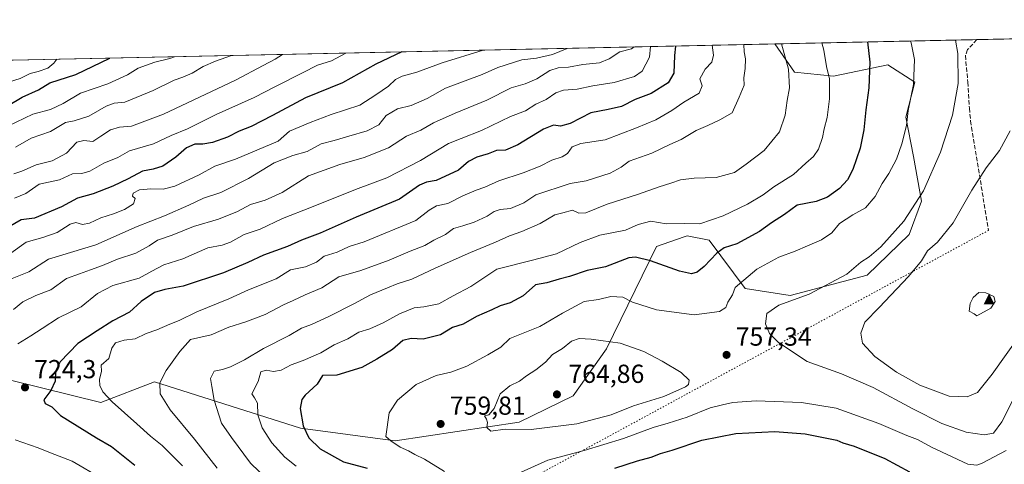
# Model space of a CAD drawing. Units: metres. Extents: x 644972 to 648433, y 4729953 to 4732339.
# Drawn here: x 647655 to 648033, y 4732168 to 4732339 of the extents above; entities that cross this region are included whole.
import ezdxf

# ---------------------------------------------------------------- set-up
doc = ezdxf.new("R2010")
doc.units = ezdxf.units.M
doc.header["$MEASUREMENT"] = 0
doc.linetypes.add('DGN Style 3', pattern=[2.307223458686699, 1.648016756204785, -0.6592067024819142])
doc.linetypes.add('DGN Style 5', pattern=[1.1536117293433497, 0.4944050268614355, -0.6592067024819142])
for name, color, linetype, lineweight in [('Arbolado forestal CxS', 92, 'Continuous', 0), ('Cima', 7, 'Continuous', 0), ('Comarca CxS', 21, 'Continuous', 0), ('Comunidad Autónoma CxS', 142, 'Continuous', 0), ('Curva de nivel maestra', 30, 'Continuous', 30), ('Curva de nivel normal', 30, 'Continuous', 0), ('Entidad de ámbito territorial CxS', 92, 'Continuous', 0), ('Espacio natural protegido CxS', 121, 'Continuous', 0), ('Matorral CxS', 135, 'Continuous', 0), ('Municipio CxS', 4, 'Continuous', 0), ('Provincia CxS', 1, 'Continuous', 0), ('Punto de cota en terreno', 7, 'Continuous', 0), ('Rótulo de punto de cota en terreno', 7, 'Continuous', 0), ('Senda', 7, 'DGN Style 3', 0), ('Senda virtual', 7, 'DGN Style 5', 0)]:
    doc.layers.add(name, color=color, linetype=linetype, lineweight=lineweight)
doc.styles.add('Style-Arial', font='txt')

# ---------------------------------------------------------------- blocks, each defined once
blk = doc.blocks.new('5CIMA')
at = {"layer": 'Matorral CxS', "color": 51, "linetype": 'Continuous', "lineweight": 0}
blk.add_solid([(-0.2046930268283468, -0.1364620178855643), (-1.818989403545857e-16, 0.2729240357711289), (0.204693026828347, -0.1364620178855646)], dxfattribs=at)
blk = doc.blocks.new('5PATER')
at = {"layer": 'Punto de cota en terreno', "linetype": 'Continuous', "lineweight": 0}
h = blk.add_hatch(color=51, dxfattribs=at)
edge = h.paths.add_edge_path()
edge.add_ellipse((0, 0), major_axis=(-0.1095731443231308, -0.1110710700762829), ratio=0.9994222409660322, start_angle=0, end_angle=360)

msp = doc.modelspace()

# ---------------------------------------------------------------- linework, layer by layer
at = {"layer": 'Arbolado forestal CxS', "color": 92, "linetype": 'Continuous', "lineweight": 0, "extrusion": (-0.1914693738300967, -0.004072121349743338, 0.9814901409147336), "elevation": -142607.2651331945, "flags": 128}
msp.add_lwpolyline([(-4717482.530253692, 734161.2847899997), (-4717482.530253693, 734709.6485053629)], dxfattribs=at)
at = {"layer": 'Arbolado forestal CxS', "color": 92, "linetype": 'Continuous', "lineweight": 0}
for points in [[(647406.5573000005, 4732318.1841, 633.5641000000032), (647944.6492999997, 4732329.6281, 738.5828000000038), (647952.2717000004, 4732318.8247, 739.8923000000068), (647967.2654999997, 4732317.2237, 744.7032000000036), (647988.1004999997, 4732321.619700001, 751.272100000002), (647998.4483000003, 4732314.923900001, 754.1098999999958), (647995.0129000006, 4732301.4911, 753.8322999999947), (647997.9765, 4732286.3333, 755.8362000000053), (648000.9932000004, 4732269.2707, 759.2495000000055), (647996.2708999999, 4732256.436899999, 760.4634999999981), (647980.1974999999, 4732240.7443, 760.5353000000032), (647950.5664999997, 4732232.926300001, 758.6239999999963), (647933.3437000001, 4732235.6185, 754.4182000000002), (647919.4870999996, 4732254.280900001, 746.3415999999997), (647910.9633, 4732255.851100001, 745.5166999999929), (647909.8372, 4732255.462900001, 745.6181000000071), (647899.2333000004, 4732251.8079, 747.2382000000072), (647880.0072999997, 4732212.528700001, 760.1212999999989), (647867.1769000003, 4732194.3861, 763.5498999999982), (647846.5006999997, 4732184.280099999, 760.5063999999985), (647798.8447000004, 4732177.134299999, 754.5298999999941), (647762.4562999997, 4732182.054300001, 748.5801999999967), (647706.3989000004, 4732199.765900001, 733.7299000000058), (647685.7456999999, 4732191.894099999, 728.2416999999988), (647596.0824999996, 4732214.0845, 702.3894)], [(647596.0824999996, 4732214.0845, 702.3894), (647685.7456999999, 4732191.894099999, 728.2416999999988), (647706.3989000004, 4732199.765900001, 733.7299000000058), (647762.4562999997, 4732182.054300001, 748.5801999999967), (647798.8447000004, 4732177.134299999, 754.5298999999941), (647846.5006999997, 4732184.280099999, 760.5063999999985), (647867.1769000003, 4732194.3861, 763.5498999999982), (647880.0072999997, 4732212.528700001, 760.1212999999989), (647899.2333000004, 4732251.8079, 747.2382000000072), (647909.8372, 4732255.462900001, 745.6181000000071), (647910.9633, 4732255.851100001, 745.5166999999929), (647919.4870999996, 4732254.280900001, 746.3415999999997), (647933.3437000001, 4732235.6185, 754.4182000000002), (647950.5664999997, 4732232.926300001, 758.6239999999963), (647980.1974999999, 4732240.7443, 760.5353000000032), (647996.2708999999, 4732256.436899999, 760.4634999999981), (648000.9932000004, 4732269.2707, 759.2495000000055), (647997.9765, 4732286.3333, 755.8362000000053), (647995.0129000006, 4732301.4911, 753.8322999999947), (647998.4483000003, 4732314.923900001, 754.1098999999958), (647988.1004999997, 4732321.619700001, 751.272100000002), (647967.2654999997, 4732317.2237, 744.7032000000036), (647952.2717000004, 4732318.8247, 739.8923000000068), (647944.6492, 4732329.6282, 738.5828000000038)]]:
    msp.add_polyline3d(points, dxfattribs=at)
at = {"layer": 'Comarca CxS', "color": 21, "linetype": 'Continuous', "lineweight": 0, "flags": 128}
msp.add_lwpolyline([(646999.5797456204, 4732309.528612457), (648382.9600011234, 4732338.94998266), (648426.6308589239, 4730304.239838812)], dxfattribs=at)
at = {"layer": 'Comunidad Autónoma CxS', "color": 142, "linetype": 'Continuous', "lineweight": 0, "flags": 128}
msp.add_lwpolyline([(648432.6100011235, 4730025.659982682), (645020.2000010962, 4729953.139982685), (644971.6900010983, 4732266.39998266), (646999.5797456204, 4732309.528612457), (648382.9600011234, 4732338.94998266), (648426.6308589239, 4730304.239838812)], close=True, dxfattribs=at)
at = {"layer": 'Curva de nivel maestra', "color": 30, "linetype": 'Continuous', "lineweight": 30, "flags": 128}
for points, elevation in [([(647906.5494999997, 4732328.8178), (647906.2199999997, 4732325.2501), (647905.8600000005, 4732318.390100001), (647903.75, 4732314.700099999), (647897.2199999997, 4732310.5701), (647891.0300000003, 4732308.290100001), (647885.7800000003, 4732305.550100001), (647880.6600000003, 4732304.4001), (647874.0700000003, 4732303.210100001), (647866.1200000001, 4732299.020099999), (647862.3600000005, 4732298.0101), (647859.6200000001, 4732298.4801), (647855.8499999996, 4732296.860099999), (647845.9600000001, 4732290.8201), (647841.1799999997, 4732288.870100001), (647837.7400000002, 4732288.630100001), (647834.5199999996, 4732287.460100001), (647830.2800000003, 4732286.1801), (647827.0800000001, 4732284.420100001), (647823.2300000006, 4732281.100099999), (647814.5700000003, 4732277.1801), (647810.8799999999, 4732276.550100001), (647808.1500000004, 4732275.3101), (647800.54, 4732269.9901), (647783.8700000001, 4732263.090100001), (647770.04, 4732256.940099999), (647762.8799999999, 4732254.200099999), (647757.4800000006, 4732251.8201), (647748.2300000006, 4732248.530099999), (647742.2300000006, 4732245.620100001), (647732.9000000004, 4732241.670100001), (647717.4199999999, 4732236.5101), (647710.3200000003, 4732235.2401), (647706.4199999999, 4732234.0801), (647701.3200000003, 4732230.700099999), (647696.7999999998, 4732226.550100001), (647690.4600000001, 4732223.2501), (647684.4299999997, 4732219.460100001), (647676.9100000003, 4732214.590100001), (647670.1799999997, 4732207.450099999), (647668.4000000004, 4732203.850099999), (647668.2000000002, 4732200.0601), (647666.5499999998, 4732196.450099999), (647663.9400000004, 4732192.840100001), (647664.3700000001, 4732191.440099999), (647667.0300000003, 4732190.170100001), (647670.3300000001, 4732186.9001), (647684.1399999997, 4732178.3201), (647689.8600000005, 4732174.9801), (647698.8200000003, 4732167.860099999)], 725), ([(647980.3635999998, 4732330.387700001), (647981.2300000006, 4732322.590100001), (647980.8499999996, 4732312.790100001), (647979.6299999999, 4732304.280099999), (647978.9199999999, 4732296.5801), (647977.4500000002, 4732289.5801), (647974.7199999997, 4732281.450099999), (647972.6699999999, 4732277.380100001), (647969.5999999996, 4732274.120100001), (647964.9400000004, 4732270.710100001), (647960.5700000003, 4732269.100099999), (647953.2800000003, 4732267.6601), (647948.4600000001, 4732264.130100001), (647943.4500000002, 4732260.880100001), (647938.79, 4732257.620100001), (647930.1200000001, 4732252.880100001), (647925.2599999999, 4732251.280099999), (647922.3600000005, 4732249.270099999), (647917.5899999999, 4732244.1501), (647914.8899999997, 4732241.9001), (647912.75, 4732241.290100001), (647908.1100000005, 4732242.280099999), (647896.9400000004, 4732246.300100001), (647891.2000000002, 4732247.670100001), (647888.5700000003, 4732247.4001), (647879.6100000005, 4732244.030099999), (647872.5599999997, 4732242.600099999), (647865.7999999998, 4732240.2401), (647861.8499999996, 4732239.280099999), (647857.1299999999, 4732237.870100001), (647852.7599999999, 4732237.110099999), (647847.9900000002, 4732232.860099999), (647843.0800000001, 4732230.1801), (647839.2199999997, 4732229.020099999), (647836.0199999996, 4732227.5001), (647830.0800000001, 4732224.860099999), (647825.0300000003, 4732221.950099999), (647820.9000000004, 4732220.720100001), (647816.2300000006, 4732217.920100001), (647809.5700000003, 4732216.190099999), (647805.0499999998, 4732216.450099999), (647801.75, 4732215.6601), (647797.7699999996, 4732212.2601), (647791.8300000001, 4732208.5801), (647786.0700000003, 4732205.270099999), (647776.4299999997, 4732202.4301), (647770.9000000004, 4732202.290100001), (647768.8600000005, 4732198.880100001), (647764.3200000003, 4732194.630100001), (647762.9900000002, 4732193.030099999), (647762.2999999998, 4732189.600099999), (647763.5099999999, 4732182.920100001), (647765.6600000003, 4732178.280099999), (647770, 4732174.030099999), (647779.0199999996, 4732169.0601), (647788.1200000001, 4732166.590100001)], 750), ([(647801.4776999997, 4732326.5832), (647791.4199999999, 4732321.890100001), (647778.5800000001, 4732314.700099999), (647764.4299999997, 4732308.940099999), (647751.7800000003, 4732302.090100001), (647743.5700000003, 4732297.950099999), (647738.9000000004, 4732296.120100001), (647734.4400000004, 4732293.860099999), (647728.7100000001, 4732291.780099999), (647724.9500000002, 4732291.130100001), (647721.9600000001, 4732291.100099999), (647718.75, 4732289.7401), (647714.6200000001, 4732286.100099999), (647709.6100000005, 4732282.720100001), (647705.8399999999, 4732281.470100001), (647701.7400000002, 4732280.7601), (647696.3200000003, 4732277.8101), (647690.3600000005, 4732274.9301), (647682.8399999999, 4732272.100099999), (647676.7999999998, 4732270.360099999), (647670.6699999999, 4732267.110099999), (647660.3399999999, 4732262.6601), (647655.2300000006, 4732262.090100001), (647650.29, 4732259.190099999)], 700), ([(647650.1500000004, 4732305.9301), (647655.54, 4732309.130100001), (647661.9000000004, 4732312.020099999), (647666.2300000006, 4732314.640100001), (647676.2300000006, 4732317.9301), (647689.2094000002, 4732324.195499999)], 675), ([(647883.2199999997, 4732166.590100001), (647891.9600000001, 4732169.4801), (647897.1799999997, 4732170.880100001), (647900.7199999997, 4732172.280099999), (647905.2800000003, 4732173.620100001), (647916.6500000004, 4732177.4101), (647929.6900000004, 4732179.9801), (647944.7400000002, 4732180.720100001), (647956.3499999996, 4732179.8201), (647968.54, 4732177.390100001), (647970.8200000003, 4732176.380100001), (647975.1399999997, 4732175.0801), (647987.0199999996, 4732170.300100001), (647996.3899999997, 4732165.200099999)], 750)]:
    msp.add_lwpolyline(points, dxfattribs=dict(at, elevation=elevation))
at = {"layer": 'Curva de nivel normal', "color": 30, "linetype": 'Continuous', "lineweight": 0, "flags": 128}
for points, elevation in [([(647653.9000000004, 4732214.370100001), (647658.9000000004, 4732217.5101), (647663.2300000006, 4732220.350099999), (647669.5700000003, 4732224.450099999), (647678.2300000006, 4732228.640100001), (647684.5700000003, 4732233.7301), (647690.4600000001, 4732236.840100001), (647700.5, 4732239.5801), (647705.3399999999, 4732242.270099999), (647710.0199999996, 4732244.7601), (647717.2400000002, 4732247.040100001), (647726.9400000004, 4732251.2501), (647732.4299999997, 4732252.340100001), (647735.5700000003, 4732253.450099999), (647740.8200000003, 4732256.4001), (647747.0300000003, 4732258.4901), (647755.6200000001, 4732262.5801), (647766.7800000003, 4732266.9001), (647783.6200000001, 4732273.7501), (647795.6600000003, 4732278.140100001), (647808.5700000003, 4732284.880100001), (647819.3200000003, 4732291.360099999), (647824.2699999996, 4732293.2401), (647831.9900000002, 4732296.360099999), (647843.2199999997, 4732301.780099999), (647848.8899999997, 4732303.9001), (647852.8899999997, 4732306.520099999), (647856.8899999997, 4732308.3201), (647860.5599999997, 4732310.880100001), (647863.5599999997, 4732311.9301), (647868.7999999998, 4732312.2401), (647874.8399999999, 4732313.5101), (647882.9900000002, 4732314.780099999), (647890.7400000002, 4732317.0601), (647893.7199999997, 4732319.110099999), (647896.5, 4732324.5801), (647896.9606999997, 4732328.614)], 720), ([(647717.1200000001, 4732167.5101), (647709.4000000004, 4732175.300100001), (647704.9100000003, 4732178.880100001), (647699.6600000003, 4732183.7401), (647690.1600000003, 4732192.1801), (647686.6200000001, 4732195.970100001), (647685.4500000002, 4732198.470100001), (647685.3099999997, 4732200.6801), (647686.0999999996, 4732203.920100001), (647685.8700000001, 4732206.2501), (647688.8399999999, 4732208.7601), (647690.0599999997, 4732212.720100001), (647691.3799999999, 4732214.7501), (647694.7699999996, 4732215.800100001), (647698.9500000002, 4732216.340100001), (647703.2100000001, 4732218.370100001), (647707.3099999997, 4732219.850099999), (647712.3200000003, 4732221.960100001), (647715.9299999997, 4732223.3201), (647722.6600000003, 4732226.770099999), (647734.9000000004, 4732231.690099999), (647742.5700000003, 4732235.140100001), (647753.0999999996, 4732239.450099999), (647758.6900000004, 4732242.840100001), (647764.4299999997, 4732243.9801), (647768.5800000001, 4732245.840100001), (647771.6299999999, 4732248.0701), (647776.5800000001, 4732249.590100001), (647781.2300000006, 4732251.7601), (647786.9000000004, 4732253.6601), (647806.7599999999, 4732261.7601), (647811.8799999999, 4732265.770099999), (647814.6799999997, 4732267.420100001), (647819.1299999999, 4732268.3201), (647824.8399999999, 4732271.2401), (647829.9699999997, 4732273.5101), (647833.2699999996, 4732274.550100001), (647838.6399999997, 4732276.9901), (647847.9800000006, 4732280.0801), (647854.5499999998, 4732282.7301), (647859, 4732284.9901), (647863.0199999996, 4732286.2401), (647865, 4732287.590100001), (647866.8899999997, 4732290.0601), (647870.2199999997, 4732291.340100001), (647879.5599999997, 4732292.7401), (647891.5599999997, 4732297.4101), (647899.0300000003, 4732300.5001), (647905.1200000001, 4732304.050100001), (647909.7000000002, 4732307.290100001), (647915.6900000004, 4732310.7501), (647916.8399999999, 4732313.530099999), (647915.8700000001, 4732316.2501), (647917.9400000004, 4732319.9801), (647920.5099999999, 4732322.5801), (647921.1799999997, 4732325.3301), (647920.6463000001, 4732329.117799999)], 730), ([(647932.8579000002, 4732329.377499999), (647932.9500000002, 4732326.5801), (647933.3799999999, 4732323.920100001), (647933.2800000003, 4732320.2501), (647932.8099999997, 4732316.5801), (647932.9400000004, 4732313.8101), (647931, 4732309.130100001), (647928.3099999997, 4732303.140100001), (647923.5599999997, 4732300.5101), (647918.9800000006, 4732298.2401), (647914.4299999997, 4732296.4301), (647908.7300000006, 4732292.9301), (647904.3300000001, 4732290.970100001), (647897.5, 4732287.7301), (647888.7699999996, 4732284.600099999), (647885.7199999997, 4732282.280099999), (647881.4900000002, 4732279.9301), (647872.2800000003, 4732277.040100001), (647866.0199999996, 4732276.030099999), (647852.9199999999, 4732271.720100001), (647848.2300000006, 4732268.5601), (647843.1200000001, 4732266.4301), (647839.1299999999, 4732266.0001), (647836.8700000001, 4732265.270099999), (647834.2199999997, 4732263.4301), (647829.2300000006, 4732261.130100001), (647824.9000000004, 4732259.710100001), (647821.2100000001, 4732258.6801), (647818.2100000001, 4732256.390100001), (647813.7699999996, 4732254.2301), (647810.2300000006, 4732252.190099999), (647804.6200000001, 4732250.0101), (647796.5199999996, 4732246.5101), (647785.6399999997, 4732242.640100001), (647777.2300000006, 4732240.210100001), (647770.7400000002, 4732235.9901), (647764.3300000001, 4732233.210100001), (647759.7000000002, 4732231.020099999), (647755.9699999997, 4732229.420100001), (647748.9600000001, 4732225.720100001), (647741.4699999997, 4732222.840100001), (647734.9600000001, 4732220.8101), (647728.2300000006, 4732217.880100001), (647720.25, 4732216.040100001), (647716.1600000003, 4732211.5001), (647710.8799999999, 4732204.210100001), (647708.4699999997, 4732199.4801), (647708.5199999996, 4732195.210100001), (647712.4100000003, 4732189.100099999), (647721.75, 4732177.7601), (647730.5199999996, 4732166.690099999)], 735), ([(647947.2106, 4732329.682600001), (647949.8899999997, 4732319.960100001), (647950.3600000005, 4732312.8301), (647949.4500000002, 4732307.920100001), (647948.7000000002, 4732302.2501), (647946.5099999999, 4732295.920100001), (647940.5899999999, 4732288.710100001), (647933.7300000006, 4732283.4301), (647929.2199999997, 4732280.300100001), (647922.1200000001, 4732278.300100001), (647913.7300000006, 4732278.090100001), (647908.4299999997, 4732277.420100001), (647904.7699999996, 4732276.1501), (647900.2199999997, 4732274.780099999), (647892, 4732271.7301), (647880.3200000003, 4732268.100099999), (647872.1200000001, 4732264.690099999), (647869.4199999999, 4732264.590100001), (647866.9199999999, 4732265.8301), (647863.3099999997, 4732264.7601), (647860.2300000006, 4732263.970100001), (647854.5599999997, 4732260.590100001), (647847.5599999997, 4732257.5601), (647842.7699999996, 4732255.970100001), (647837.4199999999, 4732253.4301), (647827.7800000003, 4732249.4901), (647814.2300000006, 4732243.440099999), (647805.2300000006, 4732239.200099999), (647799.5700000003, 4732237.530099999), (647795.9000000004, 4732235.880100001), (647789.4299999997, 4732233.300100001), (647783.0099999999, 4732229.8301), (647773.6299999999, 4732225.020099999), (647766.7100000001, 4732221.870100001), (647762.9000000004, 4732220.460100001), (647758.1600000003, 4732217.670100001), (647748.2400000002, 4732212.5601), (647740.9500000002, 4732208.300100001), (647735.5700000003, 4732205.5701), (647732.5700000003, 4732204.600099999), (647729.3399999999, 4732203.940099999), (647727.9500000002, 4732201.0801), (647728.3799999999, 4732198.0001), (647729.2999999998, 4732192.800100001), (647732.2000000002, 4732183.9001), (647735.9699999997, 4732178.460100001), (647743.2800000003, 4732168.530099999), (647749.7800000003, 4732162.340100001)], 740), ([(647962.7511, 4732330.0131), (647963.5899999999, 4732327.2401), (647964.5800000001, 4732320.9101), (647965.6399999997, 4732316.2301), (647965.7599999999, 4732308.520099999), (647964.8099999997, 4732301.4001), (647963.5999999996, 4732296.9801), (647963.04, 4732293.7401), (647961.4500000002, 4732289.2401), (647959.5499999998, 4732286.3301), (647956.5800000001, 4732283.8101), (647951.8899999997, 4732279.4801), (647944.3499999996, 4732274.7401), (647940.2599999999, 4732271.640100001), (647934.2199999997, 4732268.040100001), (647924.8899999997, 4732263.590100001), (647915.8899999997, 4732260.4801), (647910.1699999999, 4732260.610099999), (647903, 4732260.5001), (647897.0099999999, 4732261.540100001), (647892.2599999999, 4732260.210100001), (647887.2999999998, 4732258.0701), (647877.4600000001, 4732256.1501), (647869.9199999999, 4732253.390100001), (647860.8399999999, 4732249.0001), (647851.5800000001, 4732246.550100001), (647837.9199999999, 4732243.090100001), (647827.9000000004, 4732236.390100001), (647821.0800000001, 4732232.920100001), (647815.6500000004, 4732229.840100001), (647809.8600000005, 4732228.620100001), (647806.1900000004, 4732228.2501), (647800.4600000001, 4732225.9901), (647794.2300000006, 4732222.540100001), (647789.0800000001, 4732220.2301), (647784.9000000004, 4732218.850099999), (647780.6100000005, 4732216.370100001), (647775.4100000003, 4732214.040100001), (647770.2800000003, 4732211.0001), (647763.5700000003, 4732208.0001), (647758.9000000004, 4732206.3301), (647755.1100000005, 4732204.280099999), (647752.1399999997, 4732203.7601), (647749.3300000001, 4732204.360099999), (647747.29, 4732203.6601), (647746.2000000002, 4732199.880100001), (647743.79, 4732195.190099999), (647744.7699999996, 4732193.7301), (647745.9400000004, 4732191.6601), (647746.04, 4732187.0801), (647747.7199999997, 4732182.090100001), (647751.5, 4732176.440099999), (647756.4800000006, 4732170.840100001), (647760.8099999997, 4732167.360099999)], 745), ([(647996.8197999997, 4732330.7378), (647997.0300000003, 4732330.110099999), (647998.3099999997, 4732323.620100001), (647997.9699999997, 4732314.0001), (647995.9600000001, 4732304.0601), (647995.3099999997, 4732298.340100001), (647993.5199999996, 4732291.210100001), (647991.3899999997, 4732285.3101), (647988.5499999998, 4732279.920100001), (647985.9500000002, 4732276.040100001), (647983.3099999997, 4732271.0601), (647979.5199999996, 4732266.710100001), (647974.6799999997, 4732264.0101), (647969.5599999997, 4732260.630100001), (647966.5599999997, 4732257.040100001), (647962.5899999999, 4732254.3301), (647957.2300000006, 4732252.120100001), (647952.5599999997, 4732250.020099999), (647946.2199999997, 4732247.7301), (647937.7999999998, 4732243.1601), (647929.4600000001, 4732236.0701), (647928.4600000001, 4732233.190099999), (647926.6799999997, 4732230.4001), (647925.8200000003, 4732228.370100001), (647923.4000000004, 4732226.8201), (647913.7400000002, 4732225.5601), (647899.3099999997, 4732227.5001), (647890.0800000001, 4732230.4801), (647886.3499999996, 4732232.300100001), (647881.7199999997, 4732232.5801), (647876.9100000003, 4732231.4301), (647871.4400000004, 4732230.620100001), (647863.1799999997, 4732226.140100001), (647854.3700000001, 4732221.110099999), (647842.8899999997, 4732216.4101), (647839.4600000001, 4732213.170100001), (647834.4000000004, 4732210.2501), (647826.4299999997, 4732205.890100001), (647820.2000000002, 4732203.550100001), (647814.6299999999, 4732202.200099999), (647806.9400000004, 4732198.8201), (647799.7300000006, 4732192.800100001), (647796.5800000001, 4732187.920100001), (647795.29, 4732178.800100001), (647797.2000000002, 4732177.140100001), (647800.7699999996, 4732174.6801), (647803.9600000001, 4732173.3101), (647806.4000000004, 4732171.9001), (647810.1299999999, 4732170.100099999), (647817.8700000001, 4732165.370100001)], 755.0000000000001), ([(648014.0546000004, 4732331.1043), (648015.0599999997, 4732325.970100001), (648015.1699999999, 4732314.4101), (648012.9900000002, 4732302.2601), (648008.3700000001, 4732288.0001), (648001.7999999998, 4732273.1501), (647994.25, 4732261.520099999), (647985.3799999999, 4732251.7301), (647980.9100000003, 4732247.9001), (647977.79, 4732245.8101), (647972.2999999998, 4732241.190099999), (647957.8700000001, 4732233.440099999), (647946.2400000002, 4732229.2501), (647941.6100000005, 4732226.0601), (647941.1500000004, 4732222.1601), (647942.6399999997, 4732218.440099999), (647946.0999999996, 4732214.950099999), (647957.1200000001, 4732207.640100001), (647970.29, 4732202.850099999), (647982.5199999996, 4732197.6601), (647997.7800000003, 4732189.380100001), (648008.8799999999, 4732183.850099999), (648018.1799999997, 4732180.440099999), (648025.1299999999, 4732179.440099999), (648028.7100000001, 4732180.0801), (648031.9199999999, 4732184.420100001), (648040.3600000005, 4732201.140100001)], 760), ([(647864.8998999996, 4732327.9321), (647859.2400000002, 4732325.540100001), (647853.2100000001, 4732324.1801), (647847.5199999996, 4732323.5001), (647838.29, 4732320.610099999), (647832.2199999997, 4732317.950099999), (647818.2400000002, 4732312.6801), (647811.1699999999, 4732308.6601), (647805, 4732305.950099999), (647799.7100000001, 4732304.6501), (647795.3499999996, 4732302.140100001), (647792.5700000003, 4732298.600099999), (647788.1600000003, 4732296.220100001), (647781.0199999996, 4732294.2401), (647775.4800000006, 4732292.530099999), (647770.4600000001, 4732291.290100001), (647765, 4732288.3101), (647759.4900000002, 4732286.8301), (647752.3799999999, 4732284.0001), (647742.5700000003, 4732277.9001), (647731.9000000004, 4732272.590100001), (647725.1900000004, 4732270.350099999), (647719.5599999997, 4732267.640100001), (647710.25, 4732263.610099999), (647699.7199999997, 4732259.440099999), (647683.9199999999, 4732252.470100001), (647665.6399999997, 4732246.9901), (647658.0999999996, 4732242.090100001), (647649.1699999999, 4732238.5001)], 710), ([(647651.2300000006, 4732249.270099999), (647657.0499999998, 4732253.460100001), (647663.4900000002, 4732255.280099999), (647669.0499999998, 4732257.2301), (647674.0700000003, 4732260.420100001), (647676.2400000002, 4732261.030099999), (647678.75, 4732260.300100001), (647681.4199999999, 4732260.7301), (647685.7599999999, 4732262.770099999), (647690.7000000002, 4732264.3101), (647694.9000000004, 4732266.0001), (647698.2999999998, 4732268.200099999), (647698.9699999997, 4732270.3101), (647697.9400000004, 4732271.140100001), (647698.2000000002, 4732272.270099999), (647700.6600000003, 4732273.520099999), (647705.0199999996, 4732273.9801), (647709.7199999997, 4732273.780099999), (647714.2100000001, 4732275.040100001), (647723.5099999999, 4732279.3301), (647729.5700000003, 4732282.7301), (647737.5099999999, 4732285.350099999), (647753.9600000001, 4732292.3301), (647758.2999999998, 4732296.0601), (647766.2599999999, 4732299.4101), (647774.2300000006, 4732302.470100001), (647785.29, 4732306.0801), (647791.4699999997, 4732310.0801), (647796.3200000003, 4732313.4001), (647799.0300000003, 4732315.950099999), (647801.5999999996, 4732317.2601), (647807.2300000006, 4732318.800100001), (647816.9000000004, 4732322.3301), (647832.6599000003, 4732327.246400001)], 705), ([(647890.6996999999, 4732328.480799999), (647889.6200000001, 4732327.790100001), (647885.1500000004, 4732326.6601), (647881.1200000001, 4732323.940099999), (647877.4000000004, 4732322.4001), (647870.8899999997, 4732321.690099999), (647865.3799999999, 4732320.7401), (647861.4699999997, 4732320.450099999), (647858.2800000003, 4732319.370100001), (647853.2199999997, 4732316.2401), (647848.7800000003, 4732314.280099999), (647843.4600000001, 4732312.7401), (647834.1200000001, 4732308.030099999), (647821.9000000004, 4732303.0101), (647813.5700000003, 4732299.2601), (647808.6600000003, 4732296.5601), (647803.2699999996, 4732294.170100001), (647796.3300000001, 4732289.700099999), (647786.9000000004, 4732285.940099999), (647777.5700000003, 4732283.350099999), (647765.5599999997, 4732278.9101), (647755.4000000004, 4732272.590100001), (647748.9000000004, 4732269.620100001), (647743.2300000006, 4732267.9101), (647738.3399999999, 4732265.2601), (647731, 4732262.3201), (647721.3399999999, 4732259.4301), (647713.2300000006, 4732256.220100001), (647707.5499999998, 4732254.2401), (647704.3099999997, 4732252.0101), (647699.2699999996, 4732249.280099999), (647692.1500000004, 4732246.940099999), (647686.3899999997, 4732244.520099999), (647681.7800000003, 4732242.9001), (647677.5700000003, 4732241.300100001), (647672.6100000005, 4732239.550100001), (647666.5300000003, 4732235.120100001), (647660.8600000005, 4732232.950099999), (647655.79, 4732230.550100001), (647652.29, 4732227.550100001)], 715), ([(647755.5752999998, 4732325.606899999), (647752.7999999998, 4732323.7401), (647748.1699999999, 4732321.390100001), (647737.4699999997, 4732315.770099999), (647709.9000000004, 4732302.620100001), (647697.5700000003, 4732298.0601), (647693.0199999996, 4732297.670100001), (647689.4900000002, 4732296.670100001), (647685.7800000003, 4732294.2501), (647682.6699999999, 4732292.190099999), (647679.2300000006, 4732292.5601), (647676.5700000003, 4732291.850099999), (647672.5999999996, 4732287.700099999), (647667.0499999998, 4732284.670100001), (647660.9400000004, 4732283.210100001), (647655.4500000002, 4732280.690099999), (647652.4100000003, 4732279.7601)], 690), ([(647779.8921999997, 4732326.124100001), (647774.3899999997, 4732323.190099999), (647768.9699999997, 4732321.5001), (647763.3099999997, 4732318.5601), (647752.8899999997, 4732313.3201), (647744.6500000004, 4732309.040100001), (647730.0999999996, 4732302.540100001), (647719.0300000003, 4732297.040100001), (647712.7599999999, 4732294.5101), (647705.9699999997, 4732291.290100001), (647696.8399999999, 4732288.5801), (647692.2999999998, 4732285.9901), (647686.8799999999, 4732283.790100001), (647681.5, 4732280.8101), (647678.5499999998, 4732279.9001), (647674.9000000004, 4732279.720100001), (647669.9500000002, 4732277.450099999), (647662.0899999999, 4732275.7501), (647656.9500000002, 4732272.200099999), (647652.5700000003, 4732270.4001)], 695), ([(647735.9656999996, 4732325.189900001), (647729.8499999996, 4732323.0001), (647725.0599999997, 4732320.9801), (647720.9299999997, 4732318.450099999), (647717.2400000002, 4732316.8301), (647713.9000000004, 4732315.700099999), (647705.9199999999, 4732311.710100001), (647694.9600000001, 4732307.3201), (647690.9199999999, 4732306.8201), (647687.9000000004, 4732305.7401), (647681.2300000006, 4732301.9001), (647675.5700000003, 4732300.120100001), (647672.2300000006, 4732299.390100001), (647666.5099999999, 4732295.9801), (647659.0099999999, 4732293.420100001), (647652.9500000002, 4732290.0001)], 685), ([(647650.0800000001, 4732298.050100001), (647659.6299999999, 4732302.6501), (647666.4400000004, 4732304.5001), (647671.3499999996, 4732306.710100001), (647678, 4732310.6801), (647688.5300000003, 4732314.3101), (647696.0499999998, 4732317.720100001), (647700.1900000004, 4732320.3101), (647706.5599999997, 4732322.590100001), (647712.2800000003, 4732324.020099999), (647714.0630999999, 4732324.724300001)], 680.0000000000001), ([(647668.8361999998, 4732323.7622), (647667.7300000006, 4732322.280099999), (647665.4400000004, 4732320.340100001), (647661.7300000006, 4732319.0101), (647658.6500000004, 4732318.3301), (647654.7400000002, 4732316.4001), (647650.2599999999, 4732314.9001)], 669.9999999999999), ([(648035.0999999996, 4732296.190099999), (648031.0300000003, 4732288.7401), (648025.9000000004, 4732281.9901), (648020.3799999999, 4732273.420100001), (648013.2199999997, 4732260.920100001), (648007.2199999997, 4732253.4301), (648003.29, 4732250.140100001), (648001, 4732246.290100001), (647996.04, 4732240.2501), (647984.8200000003, 4732228.370100001), (647979.3300000001, 4732222.7401), (647977.7000000002, 4732218.4901), (647978.3700000001, 4732214.640100001), (647983.1699999999, 4732209.530099999), (647991.4900000002, 4732203.520099999), (648000.3499999996, 4732198.5601), (648011.6299999999, 4732194.3101), (648018.5599999997, 4732194.020099999), (648022.5599999997, 4732195.6601), (648028.2300000006, 4732202.720100001), (648045.5800000001, 4732227.220100001)], 765), ([(648023.04, 4732234.120100001), (648020.9400000004, 4732232.270099999), (648019.6900000004, 4732229.920100001), (648019.4100000003, 4732226.920100001), (648021.25, 4732225.890100001), (648022.2999999998, 4732225.140100001), (648027.7400000002, 4732228.0601), (648029.3099999997, 4732230.630100001), (648028.8899999997, 4732232.5601), (648025.7800000003, 4732234.0601), (648023.04, 4732234.120100001)], 770), ([(647869.5, 4732216.420100001), (647866.5999999996, 4732215.4101), (647863.0800000001, 4732212.5701), (647859.2699999996, 4732210.280099999), (647856.5599999997, 4732207.3201), (647852.9000000004, 4732204.4001), (647849.2800000003, 4732202.1801), (647846.5700000003, 4732200.050100001), (647842.8899999997, 4732198.340100001), (647839.2199999997, 4732195.200099999), (647836.8899999997, 4732189.620100001), (647834.8899999997, 4732187.190099999), (647833.1699999999, 4732186.7301), (647834, 4732185.460100001), (647834.3799999999, 4732184.140100001), (647834.0199999996, 4732182.2501), (647835.6699999999, 4732180.9001), (647841.1500000004, 4732181.600099999), (647851.0700000003, 4732181.470100001), (647868.6699999999, 4732183.630100001), (647881.7999999998, 4732187.200099999), (647890.4400000004, 4732190.620100001), (647902.0899999999, 4732194.220100001), (647910.3799999999, 4732197.9001), (647911.5199999996, 4732198.8201), (647911.7999999998, 4732200.4001), (647908.7100000001, 4732203.4101), (647901.4800000006, 4732207.710100001), (647894.3200000003, 4732211.4301), (647885.2699999996, 4732214.630100001), (647874.2000000002, 4732216.210100001), (647869.5, 4732216.420100001)], 760), ([(647845.8899999997, 4732164.4901), (647857.5599999997, 4732169.7501), (647871.4600000001, 4732173.4101), (647886.6299999999, 4732178.0001), (647897.9199999999, 4732182.3101), (647903.6699999999, 4732183.9101), (647910.9800000006, 4732186.2601), (647919.8300000001, 4732189.780099999), (647924.5599999997, 4732191.020099999), (647928.5599999997, 4732191.860099999), (647937.5300000003, 4732192.5001), (647954.9299999997, 4732191.8201), (647968.3200000003, 4732189.6501), (647984.6900000004, 4732183.7501), (647995.4100000003, 4732179.200099999), (647999.5599999997, 4732177.610099999), (648004.8399999999, 4732174.7401), (648018.8899999997, 4732168.1601), (648022.3200000003, 4732167.7501), (648024.4000000004, 4732168.520099999), (648033.5599999997, 4732173.4901)], 755.0000000000001), ([(647686.2000000002, 4732162.6801), (647674.7199999997, 4732169.360099999), (647666.5, 4732172.520099999), (647661.7300000006, 4732174.5101), (647652.8399999999, 4732177.5801)], 720)]:
    msp.add_lwpolyline(points, dxfattribs=dict(at, elevation=elevation))
at = {"layer": 'Entidad de ámbito territorial CxS', "color": 92, "linetype": 'Continuous', "lineweight": 0, "flags": 128}
msp.add_lwpolyline([(646999.5797456204, 4732309.528612457), (648382.9600011234, 4732338.94998266), (648426.6308589239, 4730304.239838812)], dxfattribs=at)
at = {"layer": 'Espacio natural protegido CxS', "color": 121, "linetype": 'Continuous', "lineweight": 0, "flags": 128}
msp.add_lwpolyline([(648432.6100011235, 4730025.659982682), (645020.2000010962, 4729953.139982685), (644971.6900010983, 4732266.39998266), (646999.5797456204, 4732309.528612457), (648382.9600011234, 4732338.94998266), (648426.6308589239, 4730304.239838812)], close=True, dxfattribs=at)
at = {"layer": 'Matorral CxS', "color": 135, "linetype": 'Continuous', "lineweight": 0, "extrusion": (0.1702038819203619, 0.003619723386405851, 0.9854022205078724), "elevation": 128175.8489290275, "flags": 128}
msp.add_lwpolyline([(4717483.09713557, -737439.4994649268), (4717483.09713557, -737522.642692885)], dxfattribs=at)
at = {"layer": 'Matorral CxS', "color": 135, "linetype": 'Continuous', "lineweight": 0, "extrusion": (-0.2808560441300054, -0.005973298275953701, 0.9597313177047788), "elevation": -209537.9464503854, "flags": 128}
msp.add_lwpolyline([(-4717482.19934465, 718492.9163103274), (-4717482.19934465, 718573.8537153194)], dxfattribs=at)
at = {"layer": 'Matorral CxS', "color": 135, "linetype": 'Continuous', "lineweight": 0}
for points in [[(647596.0824999996, 4732214.0845, 702.3894), (647685.7456999999, 4732191.894099999, 728.2416999999988), (647706.3989000004, 4732199.765900001, 733.7299000000058), (647762.4562999997, 4732182.054300001, 748.5801999999967), (647798.8447000004, 4732177.134299999, 754.5298999999941), (647846.5006999997, 4732184.280099999, 760.5063999999985), (647867.1769000003, 4732194.3861, 763.5498999999982), (647880.0072999997, 4732212.528700001, 760.1212999999989), (647899.2333000004, 4732251.8079, 747.2382000000072), (647909.8372, 4732255.462900001, 745.6181000000071), (647910.9633, 4732255.851100001, 745.5166999999929), (647919.4870999996, 4732254.280900001, 746.3415999999997), (647933.3437000001, 4732235.6185, 754.4182000000002), (647950.5664999997, 4732232.926300001, 758.6239999999963), (647980.1974999999, 4732240.7443, 760.5353000000032), (647996.2708999999, 4732256.436899999, 760.4634999999981), (648000.9932000004, 4732269.2707, 759.2495000000055), (647997.9765, 4732286.3333, 755.8362000000053), (647995.0129000006, 4732301.4911, 753.8322999999947), (647998.4483000003, 4732314.923900001, 754.1098999999958), (647988.1004999997, 4732321.619700001, 751.272100000002), (647967.2654999997, 4732317.2237, 744.7032000000036), (647952.2717000004, 4732318.8247, 739.8923000000068), (647944.6492999997, 4732329.6281, 738.5828000000038), (648104.2209000001, 4732333.0218, 747.1650999999983)], [(647596.0824999996, 4732214.0845, 702.3894), (647685.7456999999, 4732191.894099999, 728.2416999999988), (647706.3989000004, 4732199.765900001, 733.7299000000058), (647762.4562999997, 4732182.054300001, 748.5801999999967), (647798.8447000004, 4732177.134299999, 754.5298999999941), (647846.5006999997, 4732184.280099999, 760.5063999999985), (647867.1769000003, 4732194.3861, 763.5498999999982), (647880.0072999997, 4732212.528700001, 760.1212999999989), (647899.2333000004, 4732251.8079, 747.2382000000072), (647909.8372, 4732255.462900001, 745.6181000000071), (647910.9633, 4732255.851100001, 745.5166999999929), (647919.4870999996, 4732254.280900001, 746.3415999999997), (647933.3437000001, 4732235.6185, 754.4182000000002), (647950.5664999997, 4732232.926300001, 758.6239999999963), (647980.1974999999, 4732240.7443, 760.5353000000032), (647996.2708999999, 4732256.436899999, 760.4634999999981), (648000.9932000004, 4732269.2707, 759.2495000000055), (647997.9765, 4732286.3333, 755.8362000000053), (647995.0129000006, 4732301.4911, 753.8322999999947), (647998.4483000003, 4732314.923900001, 754.1098999999958), (647988.1004999997, 4732321.619700001, 751.272100000002), (647967.2654999997, 4732317.2237, 744.7032000000036), (647952.2717000004, 4732318.8247, 739.8923000000068), (647944.6492, 4732329.6282, 738.5828000000038)]]:
    msp.add_polyline3d(points, dxfattribs=at)
at = {"layer": 'Municipio CxS', "color": 4, "linetype": 'Continuous', "lineweight": 0, "flags": 128}
msp.add_lwpolyline([(646999.5797456204, 4732309.528612457), (648382.9600011234, 4732338.94998266), (648426.6308589239, 4730304.239838812)], dxfattribs=at)
at = {"layer": 'Provincia CxS', "color": 1, "linetype": 'Continuous', "lineweight": 0, "flags": 128}
msp.add_lwpolyline([(648432.6100011235, 4730025.659982682), (645020.2000010962, 4729953.139982685), (644971.6900010983, 4732266.39998266), (646999.5797456204, 4732309.528612457), (648382.9600011234, 4732338.94998266), (648426.6308589239, 4730304.239838812)], close=True, dxfattribs=at)
at = {"layer": 'Senda', "color": 7, "linetype": 'DGN Style 3', "lineweight": 0}
msp.add_polyline3d([(648022.3097999999, 4732331.279800001, 763.8098000000027), (648018.7600999996, 4732327.440099999, 762.405700000003), (648017.9101, 4732325.1601, 761.8206999999966), (648018.8300999999, 4732314.890100001, 761.165399999998), (648019.4600999998, 4732304.9901, 761.7455999999949), (648019.9001000002, 4732300.0701, 761.8920000000071), (648020.2500999998, 4732297.600099999, 762.1088000000018), (648026.8201000001, 4732258.0101, 768.1361000000034)], dxfattribs=at)
at = {"layer": 'Senda virtual', "color": 7, "linetype": 'DGN Style 5', "lineweight": 0, "extrusion": (-0.5084480892993004, 0.834642138280027, 0.2117853665748303), "elevation": 3620416.62593362, "flags": 128}
msp.add_lwpolyline([(-3015378.265862529, -783761.8210814439), (-3014788.047403498, -783901.8170210726), (-3014787.052434397, -783901.6380615919)], dxfattribs=at)

# ---------------------------------------------------------------- block references
at = {"layer": 'Cima', "color": 7, "linetype": 'Continuous', "lineweight": 0, "xscale": 10, "yscale": 10, "zscale": 10}
msp.add_blockref('5CIMA', (648027, 4732231, 770.279999999999), dxfattribs=at)
at = {"layer": 'Punto de cota en terreno', "color": 7, "linetype": 'Continuous', "lineweight": 0, "xscale": 10, "yscale": 10, "zscale": 10}
for p in [(647926.1600000003, 4732210.17, 757.3399999999965), (647656.6600000003, 4732197.680000001, 724.3000000000029), (647861, 4732195, 764.8600000000006), (647816.3300000001, 4732183.640000001, 759.8099999999977)]:
    msp.add_blockref('5PATER', p, dxfattribs=at)

# ---------------------------------------------------------------- texts
at = {"layer": 'Rótulo de punto de cota en terreno', "color": 7, "linetype": 'Continuous', "lineweight": 0, "style": 'Style-Arial'}
for s, p in [('757,34', (647929.6878000004, 4732213.697799999)), ('724,3', (647660.1878000004, 4732201.207800001)), ('764,86', (647865.4096999997, 4732199.409700001)), ('759,81', (647819.8578000005, 4732187.1678))]:
    msp.add_text(s, height=7.000000000000002, dxfattribs=at).set_placement(p)

doc.saveas('drawing.dxf')
